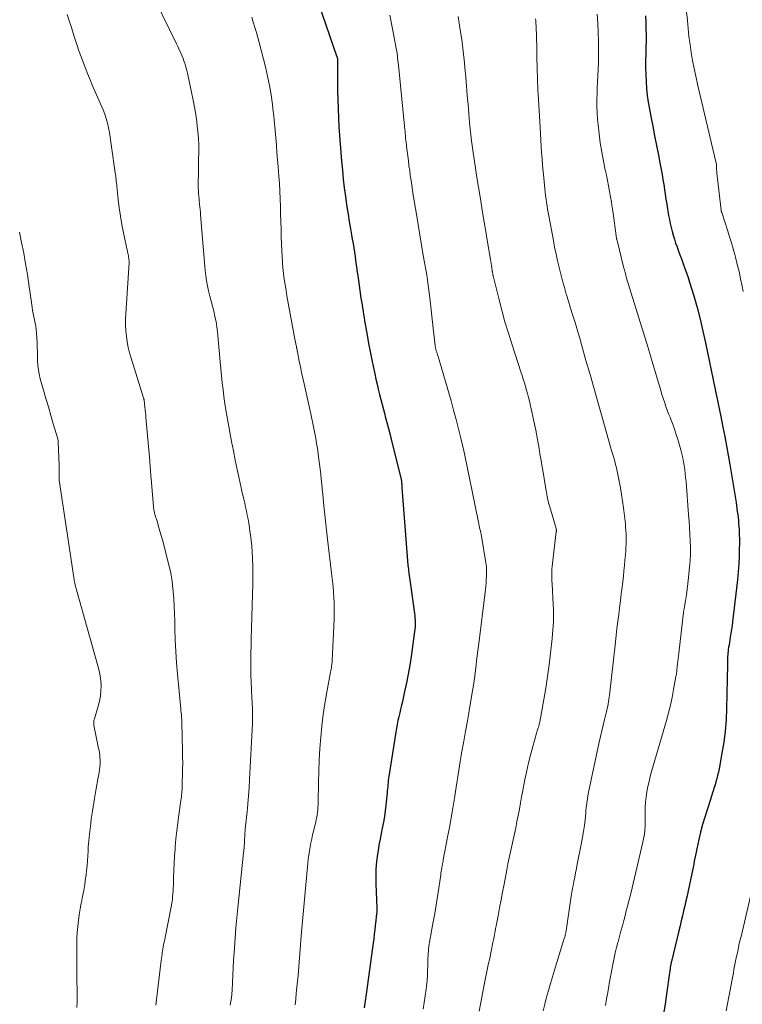
# Model space of a CAD drawing. Units: feet. Extents: x 1955000 to 1960000, y 565000 to 570000.
# Drawn here: x 1955138 to 1955270, y 566712 to 566893 of the extents above; entities that cross this region are included whole.
import ezdxf

# ---------------------------------------------------------------- set-up
doc = ezdxf.new("R2010")
doc.units = ezdxf.units.FT
doc.header["$LTSCALE"] = 100
doc.header["$MEASUREMENT"] = 0
doc.layers.add('CONTOUR INDEX', color=32, linetype='Continuous', lineweight=25)
doc.layers.add('CONTOUR INTERMEDIATE', color=40, linetype='Continuous', lineweight=15)

msp = doc.modelspace()

# ---------------------------------------------------------------- linework, layer by layer
at = {"layer": 'CONTOUR INDEX', "flags": 128}
for points, elevation in [([(1955190.34, 566902.31), (1955195.9, 566886.18), (1955195.92, 566886.13), (1955195.94, 566886.07), (1955195.96, 566886.01), (1955195.97, 566885.95), (1955195.99, 566885.88), (1955196, 566885.82), (1955196, 566885.76), (1955196.01, 566885.7), (1955196.01, 566885.61), (1955196.01, 566885.51), (1955196.02, 566885.41), (1955196.02, 566885.3), (1955196.02, 566885.2), (1955196.02, 566879.94), (1955196.04, 566878.27), (1955196.09, 566876.61), (1955196.17, 566874.95), (1955196.27, 566873.29), (1955196.75, 566866.94), (1955196.89, 566865.31), (1955197.04, 566863.68), (1955197.24, 566862.06), (1955197.45, 566860.44), (1955197.53, 566859.91), (1955197.73, 566858.56), (1955197.93, 566857.21), (1955198.15, 566855.86), (1955198.39, 566854.51), (1955198.58, 566853.4), (1955198.72, 566852.61), (1955198.85, 566851.82), (1955198.98, 566851.03), (1955199.1, 566850.24), (1955199.22, 566849.44), (1955199.33, 566848.65), (1955199.44, 566847.86), (1955199.55, 566847.06), (1955199.58, 566846.81), (1955199.71, 566845.9), (1955199.84, 566844.98), (1955199.97, 566844.06), (1955200.11, 566843.14), (1955200.32, 566841.75), (1955200.42, 566841.15), (1955200.51, 566840.55), (1955200.6, 566839.95), (1955200.69, 566839.35), (1955200.79, 566838.76), (1955200.88, 566838.16), (1955200.99, 566837.56), (1955201.09, 566836.96), (1955201.45, 566834.93), (1955201.72, 566833.42), (1955202.01, 566831.91), (1955202.31, 566830.41), (1955202.62, 566828.91), (1955202.86, 566827.79), (1955203.07, 566826.85), (1955203.28, 566825.91), (1955203.5, 566824.98), (1955203.73, 566824.04), (1955203.97, 566823.11), (1955204.21, 566822.18), (1955204.45, 566821.25), (1955204.69, 566820.32), (1955204.79, 566819.96), (1955205.09, 566818.85), (1955205.38, 566817.74), (1955205.66, 566816.62), (1955205.94, 566815.51), (1955207.65, 566808.7), (1955207.68, 566808.6), (1955207.7, 566808.5), (1955207.72, 566808.4), (1955207.74, 566808.3), (1955207.75, 566808.2), (1955207.77, 566808.1), (1955207.78, 566807.99), (1955207.79, 566807.89), (1955207.8, 566807.7), (1955207.82, 566807.5), (1955207.83, 566807.3), (1955207.84, 566807.1), (1955207.86, 566806.9), (1955208.67, 566795.8), (1955208.74, 566795), (1955208.8, 566794.21), (1955208.88, 566793.42), (1955208.97, 566792.62), (1955209.06, 566791.83), (1955209.15, 566791.04), (1955209.25, 566790.25), (1955209.36, 566789.46), (1955210.15, 566783.73), (1955210.2, 566783.32), (1955210.23, 566782.9), (1955210.26, 566782.48), (1955210.27, 566782.06), (1955210.27, 566781.64), (1955210.26, 566781.23), (1955210.22, 566780.81), (1955210.17, 566780.4), (1955209.54, 566775.81), (1955209.29, 566774.18), (1955209.01, 566772.56), (1955208.69, 566770.94), (1955208.34, 566769.33), (1955207.93, 566767.52), (1955207.76, 566766.82), (1955207.6, 566766.11), (1955207.44, 566765.41), (1955207.29, 566764.7), (1955207.13, 566763.99), (1955206.99, 566763.28), (1955206.86, 566762.57), (1955206.74, 566761.86), (1955205.45, 566753.68), (1955205.39, 566753.32), (1955205.34, 566752.95), (1955205.3, 566752.57), (1955205.27, 566752.2), (1955205.23, 566751.83), (1955205.2, 566751.46), (1955205.16, 566751.09), (1955205.13, 566750.72), (1955204.9, 566748.42), (1955204.77, 566747.36), (1955204.63, 566746.31), (1955204.44, 566745.27), (1955204.24, 566744.22), (1955204.02, 566743.18), (1955203.82, 566742.14), (1955203.63, 566741.09), (1955203.46, 566740.04), (1955203.36, 566739.41), (1955203.19, 566738.04), (1955203.07, 566736.67), (1955203.03, 566735.3), (1955203.05, 566733.92), (1955203.23, 566729.52), (1955203.24, 566729.39), (1955203.24, 566729.26), (1955203.24, 566729.14), (1955203.24, 566729.01), (1955203.23, 566728.88), (1955203.22, 566728.76), (1955203.21, 566728.63), (1955203.19, 566728.5), (1955203.18, 566728.38), (1955203.15, 566728.19), (1955203.13, 566727.99), (1955203.11, 566727.8), (1955203.09, 566727.61), (1955203.07, 566727.4), (1955203.05, 566727.2), (1955203.03, 566727.01), (1955203, 566726.81), (1955202.86, 566725.53), (1955202.76, 566724.69), (1955202.66, 566723.85), (1955202.56, 566723.01), (1955202.44, 566722.18), (1955201.25, 566713.66), (1955201.07, 566712.39), (1955200.88, 566711.13)], 880), ([(1955252.66, 566893.73), (1955252.73, 566892.56), (1955252.77, 566891.4), (1955252.8, 566890.23), (1955252.79, 566889.06), (1955252.76, 566887.89), (1955252.72, 566886.72), (1955252.69, 566885.44), (1955252.69, 566884.17), (1955252.72, 566882.89), (1955252.78, 566881.62), (1955252.88, 566880.34), (1955253.01, 566879.08), (1955253.2, 566877.81), (1955253.41, 566876.56), (1955253.67, 566875.21), (1955254.01, 566873.43), (1955254.36, 566871.64), (1955254.71, 566869.86), (1955255.06, 566868.08), (1955255.41, 566866.32), (1955255.58, 566865.41), (1955255.74, 566864.51), (1955255.89, 566863.6), (1955256.03, 566862.68), (1955256.16, 566861.77), (1955256.3, 566860.86), (1955256.44, 566859.95), (1955256.59, 566859.04), (1955256.94, 566856.96), (1955257.08, 566856.23), (1955257.23, 566855.49), (1955257.39, 566854.76), (1955257.58, 566854.04), (1955257.78, 566853.32), (1955258, 566852.6), (1955258.23, 566851.89), (1955258.48, 566851.18), (1955258.49, 566851.15), (1955258.75, 566850.42), (1955259.02, 566849.7), (1955259.29, 566848.98), (1955259.56, 566848.27), (1955259.64, 566848.06), (1955259.95, 566847.23), (1955260.24, 566846.4), (1955260.52, 566845.56), (1955260.78, 566844.72), (1955261.55, 566842.15), (1955262.16, 566840.01), (1955262.73, 566837.86), (1955263.25, 566835.7), (1955263.73, 566833.53), (1955265.51, 566824.94), (1955265.63, 566824.35), (1955265.75, 566823.77), (1955265.87, 566823.19), (1955265.99, 566822.6), (1955266.11, 566822.02), (1955266.23, 566821.43), (1955266.35, 566820.85), (1955266.47, 566820.26), (1955266.94, 566818), (1955267.28, 566816.28), (1955267.61, 566814.56), (1955267.92, 566812.83), (1955268.21, 566811.1), (1955269.34, 566804.12), (1955269.42, 566803.57), (1955269.5, 566803.03), (1955269.58, 566802.48), (1955269.65, 566801.93), (1955269.71, 566801.38), (1955269.77, 566800.82), (1955269.81, 566800.27), (1955269.85, 566799.72), (1955269.89, 566799.1), (1955269.93, 566798.24), (1955269.96, 566797.38), (1955269.96, 566796.51), (1955269.94, 566795.65), (1955269.9, 566794.37), (1955269.83, 566792.87), (1955269.74, 566791.38), (1955269.61, 566789.88), (1955269.45, 566788.39), (1955268.71, 566782.2), (1955268.62, 566781.49), (1955268.52, 566780.78), (1955268.41, 566780.07), (1955268.29, 566779.36), (1955268.2, 566778.85), (1955268.12, 566778.39), (1955268.05, 566777.94), (1955267.98, 566777.48), (1955267.92, 566777.03), (1955267.87, 566776.7), (1955267.84, 566776.4), (1955267.82, 566776.11), (1955267.8, 566775.81), (1955267.79, 566775.52), (1955267.79, 566775.22), (1955267.78, 566774.93), (1955267.78, 566774.63), (1955267.77, 566774.33), (1955267.6, 566766.2), (1955267.51, 566764.13), (1955267.34, 566762.07), (1955267.08, 566760.02), (1955266.75, 566757.98), (1955266.21, 566755.11), (1955266.09, 566754.51), (1955265.95, 566753.91), (1955265.8, 566753.31), (1955265.64, 566752.72), (1955265.48, 566752.18), (1955265.38, 566751.87), (1955265.28, 566751.55), (1955265.18, 566751.23), (1955265.09, 566750.91), (1955264.98, 566750.59), (1955264.88, 566750.28), (1955264.78, 566749.96), (1955264.68, 566749.65), (1955264, 566747.57), (1955263.58, 566746.21), (1955263.18, 566744.84), (1955262.82, 566743.46), (1955262.49, 566742.08), (1955262.11, 566740.36), (1955261.99, 566739.8), (1955261.87, 566739.24), (1955261.76, 566738.68), (1955261.66, 566738.11), (1955261.56, 566737.55), (1955261.45, 566736.98), (1955261.34, 566736.42), (1955261.22, 566735.86), (1955260.54, 566732.68), (1955260.33, 566731.76), (1955260.13, 566730.83), (1955259.91, 566729.9), (1955259.69, 566728.98), (1955259.47, 566728.05), (1955259.25, 566727.13), (1955259.03, 566726.21), (1955258.8, 566725.28), (1955257.46, 566719.68), (1955257.43, 566719.52), (1955257.39, 566719.37), (1955257.36, 566719.21), (1955257.33, 566719.05), (1955257.3, 566718.9), (1955257.27, 566718.74), (1955257.24, 566718.58), (1955257.22, 566718.42), (1955257.21, 566718.36), (1955257.19, 566718.16), (1955257.16, 566717.97), (1955257.13, 566717.78), (1955257.11, 566717.59), (1955256.55, 566713.61), (1955256.28, 566711.82), (1955255.99, 566710.03)], 860)]:
    msp.add_lwpolyline(points, dxfattribs=dict(at, elevation=elevation))
at = {"layer": 'CONTOUR INTERMEDIATE', "flags": 128}
for points, elevation in [([(1955161.26, 566899.08), (1955166.38, 566888.54), (1955166.59, 566888.1), (1955166.8, 566887.65), (1955167.01, 566887.21), (1955167.21, 566886.76), (1955167.23, 566886.7), (1955167.41, 566886.28), (1955167.58, 566885.85), (1955167.74, 566885.41), (1955167.88, 566884.98), (1955168.02, 566884.53), (1955168.14, 566884.09), (1955168.25, 566883.64), (1955168.36, 566883.19), (1955169.44, 566878.21), (1955169.7, 566876.88), (1955169.93, 566875.54), (1955170.11, 566874.2), (1955170.26, 566872.85), (1955170.34, 566871.91), (1955170.41, 566871.02), (1955170.45, 566870.14), (1955170.46, 566869.25), (1955170.46, 566868.36), (1955170.44, 566867.47), (1955170.42, 566866.59), (1955170.4, 566865.7), (1955170.39, 566864.81), (1955170.35, 566862.93), (1955170.35, 566862.45), (1955170.36, 566861.97), (1955170.39, 566861.49), (1955170.42, 566861.01), (1955170.46, 566860.53), (1955170.51, 566860.06), (1955170.56, 566859.58), (1955170.61, 566859.1), (1955170.62, 566859.06), (1955170.67, 566858.56), (1955170.72, 566858.07), (1955170.77, 566857.57), (1955170.81, 566857.07), (1955171.64, 566846.82), (1955171.74, 566845.87), (1955171.87, 566844.93), (1955172.05, 566844), (1955172.26, 566843.07), (1955172.5, 566842.14), (1955172.74, 566841.22), (1955172.98, 566840.3), (1955173.22, 566839.37), (1955173.23, 566839.34), (1955173.45, 566838.4), (1955173.64, 566837.45), (1955173.79, 566836.49), (1955173.9, 566835.53), (1955174.4, 566830), (1955174.52, 566828.73), (1955174.65, 566827.45), (1955174.79, 566826.18), (1955174.93, 566824.91), (1955175.09, 566823.65), (1955175.26, 566822.38), (1955175.46, 566821.12), (1955175.68, 566819.86), (1955176.18, 566817.08), (1955176.5, 566815.36), (1955176.83, 566813.65), (1955177.18, 566811.94), (1955177.53, 566810.23), (1955177.89, 566808.58), (1955178.08, 566807.7), (1955178.28, 566806.82), (1955178.48, 566805.93), (1955178.69, 566805.05), (1955178.76, 566804.77), (1955178.93, 566804.03), (1955179.09, 566803.29), (1955179.25, 566802.55), (1955179.4, 566801.81), (1955179.54, 566801.06), (1955179.67, 566800.31), (1955179.78, 566799.56), (1955179.89, 566798.81), (1955179.97, 566798.19), (1955180.09, 566797.13), (1955180.2, 566796.07), (1955180.28, 566795.01), (1955180.35, 566793.94), (1955180.36, 566793.72), (1955180.4, 566792.55), (1955180.43, 566791.37), (1955180.42, 566790.2), (1955180.4, 566789.02), (1955180.34, 566787.24), (1955180.27, 566785.18), (1955180.21, 566783.11), (1955180.16, 566781.05), (1955180.12, 566778.98), (1955180.04, 566775.12), (1955180.03, 566773.77), (1955180.04, 566772.41), (1955180.08, 566771.05), (1955180.15, 566769.69), (1955180.24, 566768.15), (1955180.27, 566767.57), (1955180.3, 566766.98), (1955180.33, 566766.39), (1955180.35, 566765.81), (1955180.36, 566765.22), (1955180.36, 566764.64), (1955180.35, 566764.05), (1955180.33, 566763.46), (1955179.82, 566753.18), (1955179.73, 566751.67), (1955179.62, 566750.17), (1955179.49, 566748.67), (1955179.35, 566747.17), (1955179.07, 566744.57), (1955179.05, 566744.37), (1955179.03, 566744.17), (1955179.02, 566743.97), (1955179, 566743.77), (1955178.98, 566743.56), (1955178.97, 566743.36), (1955178.96, 566743.16), (1955178.95, 566742.96), (1955178.89, 566741.83), (1955178.87, 566741.56), (1955178.86, 566741.29), (1955178.84, 566741.02), (1955178.81, 566740.75), (1955178.79, 566740.48), (1955178.77, 566740.21), (1955178.74, 566739.95), (1955178.71, 566739.68), (1955177.64, 566729.54), (1955177.45, 566727.7), (1955177.29, 566725.87), (1955177.14, 566724.03), (1955177.02, 566722.19), (1955176.96, 566721.26), (1955176.88, 566719.88), (1955176.8, 566718.5), (1955176.74, 566717.12), (1955176.68, 566715.74), (1955176.59, 566714.36), (1955176.46, 566712.99), (1955176.27, 566711.62)], 888), ([(1955260.19, 566895.01), (1955260.38, 566892.84), (1955260.52, 566891.37), (1955260.68, 566889.9), (1955260.88, 566888.43), (1955261.1, 566886.97), (1955261.35, 566885.51), (1955261.62, 566884.05), (1955261.93, 566882.6), (1955262.25, 566881.16), (1955265.65, 566866.82), (1955265.68, 566866.68), (1955265.7, 566866.54), (1955265.72, 566866.4), (1955265.73, 566866.26), (1955265.74, 566866.12), (1955265.75, 566865.98), (1955265.76, 566865.84), (1955265.76, 566865.69), (1955265.76, 566865.57), (1955265.77, 566865.36), (1955265.78, 566865.16), (1955265.8, 566864.95), (1955265.82, 566864.75), (1955266.6, 566857.97), (1955266.61, 566857.91), (1955266.62, 566857.85), (1955266.63, 566857.79), (1955266.64, 566857.73), (1955266.66, 566857.67), (1955266.67, 566857.62), (1955266.69, 566857.56), (1955266.71, 566857.5), (1955267.82, 566854.1), (1955268.16, 566853.02), (1955268.5, 566851.94), (1955268.81, 566850.85), (1955269.1, 566849.76), (1955269.23, 566849.3), (1955269.56, 566847.97), (1955269.89, 566846.64), (1955270.19, 566845.3), (1955270.48, 566843.96), (1955270.68, 566842.98)], 856), ([(1955146.23, 566893.97), (1955146.63, 566892.77), (1955147.02, 566891.56), (1955147.56, 566889.89), (1955147.68, 566889.52), (1955147.8, 566889.15), (1955147.91, 566888.78), (1955148.02, 566888.41), (1955148.14, 566888.04), (1955148.26, 566887.67), (1955148.38, 566887.3), (1955148.51, 566886.94), (1955149.1, 566885.37), (1955149.53, 566884.23), (1955149.98, 566883.09), (1955150.45, 566881.96), (1955150.92, 566880.84), (1955152.84, 566876.44), (1955153.16, 566875.62), (1955153.45, 566874.8), (1955153.67, 566873.95), (1955153.86, 566873.09), (1955154.01, 566872.23), (1955154.16, 566871.36), (1955154.3, 566870.49), (1955154.42, 566869.62), (1955155.1, 566864.83), (1955155.14, 566864.52), (1955155.18, 566864.21), (1955155.22, 566863.9), (1955155.26, 566863.59), (1955155.29, 566863.28), (1955155.32, 566862.97), (1955155.36, 566862.66), (1955155.39, 566862.35), (1955155.64, 566859.89), (1955155.83, 566858.35), (1955156.04, 566856.82), (1955156.31, 566855.29), (1955156.61, 566853.77), (1955157.12, 566851.42), (1955157.19, 566851.06), (1955157.27, 566850.71), (1955157.35, 566850.36), (1955157.42, 566850.01), (1955157.48, 566849.76), (1955157.52, 566849.53), (1955157.56, 566849.3), (1955157.59, 566849.07), (1955157.62, 566848.84), (1955157.64, 566848.6), (1955157.65, 566848.37), (1955157.64, 566848.14), (1955157.63, 566847.9), (1955157.62, 566847.71), (1955157.6, 566847.38), (1955157.58, 566847.05), (1955157.56, 566846.73), (1955157.54, 566846.4), (1955157.02, 566838.87), (1955156.98, 566837.83), (1955156.98, 566836.8), (1955157.04, 566835.76), (1955157.14, 566834.73), (1955157.29, 566833.7), (1955157.48, 566832.69), (1955157.73, 566831.68), (1955158.01, 566830.68), (1955160.24, 566823.59), (1955160.26, 566823.51), (1955160.29, 566823.43), (1955160.31, 566823.36), (1955160.34, 566823.28), (1955160.36, 566823.2), (1955160.38, 566823.12), (1955160.39, 566823.04), (1955160.41, 566822.96), (1955160.42, 566822.87), (1955160.44, 566822.74), (1955160.46, 566822.62), (1955160.47, 566822.49), (1955160.49, 566822.36), (1955160.56, 566821.68), (1955160.61, 566821.21), (1955160.65, 566820.74), (1955160.7, 566820.27), (1955160.74, 566819.8), (1955161.45, 566811.79), (1955161.48, 566811.38), (1955161.52, 566810.97), (1955161.55, 566810.56), (1955161.58, 566810.16), (1955161.61, 566809.75), (1955161.64, 566809.34), (1955161.67, 566808.93), (1955161.7, 566808.52), (1955162.13, 566803.4), (1955162.15, 566803.19), (1955162.18, 566802.98), (1955162.21, 566802.77), (1955162.25, 566802.56), (1955162.29, 566802.36), (1955162.34, 566802.15), (1955162.4, 566801.95), (1955162.46, 566801.74), (1955162.84, 566800.52), (1955163.08, 566799.7), (1955163.32, 566798.88), (1955163.55, 566798.06), (1955163.76, 566797.24), (1955165.13, 566791.9), (1955165.3, 566791.15), (1955165.45, 566790.4), (1955165.56, 566789.64), (1955165.65, 566788.88), (1955165.74, 566787.73), (1955165.85, 566786.38), (1955165.93, 566785.04), (1955165.99, 566783.69), (1955166.04, 566782.35), (1955166.07, 566780.87), (1955166.14, 566778.78), (1955166.24, 566776.69), (1955166.39, 566774.61), (1955166.56, 566772.53), (1955167.16, 566766.15), (1955167.19, 566765.77), (1955167.23, 566765.4), (1955167.26, 566765.02), (1955167.3, 566764.64), (1955167.35, 566763.99), (1955167.36, 566763.93), (1955167.36, 566763.88), (1955167.36, 566763.82), (1955167.37, 566763.77), (1955167.37, 566763.71), (1955167.37, 566763.66), (1955167.37, 566763.6), (1955167.37, 566763.55), (1955167.46, 566758.51), (1955167.47, 566758.45), (1955167.47, 566758.39), (1955167.47, 566758.32), (1955167.47, 566758.26), (1955167.48, 566758.2), (1955167.48, 566758.14), (1955167.48, 566758.07), (1955167.48, 566758.01), (1955167.5, 566757.03), (1955167.51, 566756.48), (1955167.51, 566755.93), (1955167.5, 566755.38), (1955167.49, 566754.83), (1955167.41, 566751.92), (1955167.39, 566751.59), (1955167.38, 566751.26), (1955167.36, 566750.94), (1955167.33, 566750.61), (1955167.3, 566750.28), (1955167.27, 566749.96), (1955167.23, 566749.63), (1955167.18, 566749.31), (1955166.81, 566746.67), (1955166.61, 566745.19), (1955166.43, 566743.71), (1955166.27, 566742.22), (1955166.13, 566740.73), (1955166.09, 566740.3), (1955165.99, 566739.03), (1955165.91, 566737.75), (1955165.86, 566736.48), (1955165.82, 566735.2), (1955165.79, 566733.73), (1955165.77, 566733.19), (1955165.75, 566732.65), (1955165.71, 566732.11), (1955165.66, 566731.57), (1955165.6, 566731.03), (1955165.53, 566730.5), (1955165.45, 566729.96), (1955165.35, 566729.43), (1955164.27, 566724.08), (1955164.2, 566723.73), (1955164.13, 566723.38), (1955164.06, 566723.03), (1955163.99, 566722.68), (1955163.92, 566722.33), (1955163.86, 566721.98), (1955163.8, 566721.62), (1955163.75, 566721.27), (1955163.7, 566720.91), (1955163.65, 566720.55), (1955163.61, 566720.2), (1955163.57, 566719.84), (1955162.59, 566711.59)], 892), ([(1955180.2, 566893.45), (1955180.5, 566892.52), (1955180.79, 566891.59), (1955181.07, 566890.66), (1955181.33, 566889.72), (1955181.58, 566888.78), (1955182.73, 566884.32), (1955183.13, 566882.61), (1955183.49, 566880.89), (1955183.78, 566879.16), (1955184.02, 566877.42), (1955184.11, 566876.59), (1955184.26, 566875.26), (1955184.4, 566873.92), (1955184.52, 566872.59), (1955184.64, 566871.25), (1955184.74, 566869.91), (1955184.85, 566868.58), (1955184.96, 566867.24), (1955185.07, 566865.9), (1955185.21, 566864.22), (1955185.31, 566862.83), (1955185.4, 566861.43), (1955185.46, 566860.04), (1955185.5, 566858.64), (1955185.53, 566857.25), (1955185.57, 566855.85), (1955185.61, 566854.45), (1955185.65, 566853.06), (1955185.74, 566850.44), (1955185.79, 566849.4), (1955185.86, 566848.36), (1955185.95, 566847.32), (1955186.07, 566846.28), (1955186.2, 566845.24), (1955186.35, 566844.21), (1955186.52, 566843.18), (1955186.7, 566842.15), (1955188.23, 566833.88), (1955188.26, 566833.72), (1955188.29, 566833.56), (1955188.32, 566833.4), (1955188.35, 566833.24), (1955188.39, 566833.08), (1955188.42, 566832.92), (1955188.45, 566832.76), (1955188.48, 566832.6), (1955188.49, 566832.57), (1955188.52, 566832.4), (1955188.56, 566832.23), (1955188.59, 566832.05), (1955188.63, 566831.88), (1955188.97, 566830.15), (1955189.18, 566829.11), (1955189.4, 566828.07), (1955189.62, 566827.04), (1955189.84, 566826), (1955191.07, 566820.46), (1955191.27, 566819.55), (1955191.46, 566818.65), (1955191.64, 566817.74), (1955191.82, 566816.83), (1955191.99, 566815.91), (1955192.15, 566815), (1955192.29, 566814.08), (1955192.43, 566813.17), (1955192.45, 566813.02), (1955192.58, 566812.1), (1955192.7, 566811.19), (1955192.8, 566810.27), (1955192.9, 566809.36), (1955193, 566808.44), (1955193.09, 566807.52), (1955193.18, 566806.6), (1955193.27, 566805.69), (1955193.43, 566804.14), (1955193.61, 566802.44), (1955193.79, 566800.75), (1955193.98, 566799.06), (1955194.18, 566797.37), (1955194.98, 566790.66), (1955195.09, 566789.66), (1955195.19, 566788.66), (1955195.27, 566787.66), (1955195.34, 566786.66), (1955195.39, 566785.66), (1955195.41, 566784.66), (1955195.41, 566783.66), (1955195.38, 566782.66), (1955195.03, 566774.97), (1955195.02, 566774.81), (1955195, 566774.64), (1955194.98, 566774.48), (1955194.96, 566774.32), (1955194.92, 566774.05), (1955194.87, 566773.76), (1955194.82, 566773.46), (1955194.76, 566773.17), (1955194.71, 566772.88), (1955194.02, 566769.22), (1955193.66, 566767.16), (1955193.35, 566765.1), (1955193.11, 566763.03), (1955192.91, 566760.95), (1955192.76, 566758.87), (1955192.64, 566756.78), (1955192.55, 566754.7), (1955192.49, 566752.61), (1955192.42, 566748.94), (1955192.41, 566748.49), (1955192.38, 566748.03), (1955192.35, 566747.57), (1955192.3, 566747.12), (1955192.24, 566746.66), (1955192.17, 566746.21), (1955192.08, 566745.76), (1955191.99, 566745.31), (1955191.59, 566743.67), (1955191.42, 566742.94), (1955191.26, 566742.21), (1955191.1, 566741.47), (1955190.96, 566740.73), (1955190.82, 566739.99), (1955190.71, 566739.25), (1955190.61, 566738.5), (1955190.53, 566737.76), (1955189.31, 566724.36), (1955189.24, 566723.55), (1955189.17, 566722.74), (1955189.12, 566721.93), (1955189.06, 566721.12), (1955189.01, 566720.31), (1955188.95, 566719.5), (1955188.88, 566718.69), (1955188.81, 566717.88), (1955188.73, 566717.09), (1955188.62, 566716), (1955188.51, 566714.92), (1955188.4, 566713.83), (1955188.3, 566712.74), (1955188.18, 566711.66)], 884), ([(1955205.61, 566893.85), (1955205.81, 566892.9), (1955206, 566891.95), (1955206.18, 566890.99), (1955206.74, 566888.05), (1955206.82, 566887.63), (1955206.89, 566887.21), (1955206.95, 566886.79), (1955207.01, 566886.36), (1955207.06, 566885.94), (1955207.11, 566885.51), (1955207.16, 566885.09), (1955207.2, 566884.66), (1955208.38, 566872.81), (1955208.42, 566872.41), (1955208.46, 566872.02), (1955208.5, 566871.62), (1955208.54, 566871.22), (1955208.59, 566870.83), (1955208.63, 566870.43), (1955208.68, 566870.03), (1955208.72, 566869.64), (1955208.93, 566867.93), (1955209.04, 566867.03), (1955209.15, 566866.12), (1955209.28, 566865.22), (1955209.4, 566864.32), (1955209.53, 566863.42), (1955209.67, 566862.52), (1955209.81, 566861.62), (1955209.95, 566860.73), (1955210.51, 566857.18), (1955210.82, 566855.28), (1955211.13, 566853.38), (1955211.46, 566851.49), (1955211.79, 566849.59), (1955212.41, 566846.06), (1955212.43, 566845.94), (1955212.45, 566845.81), (1955212.48, 566845.68), (1955212.5, 566845.55), (1955212.52, 566845.42), (1955212.54, 566845.29), (1955212.55, 566845.16), (1955212.57, 566845.03), (1955212.96, 566841.82), (1955213.1, 566840.7), (1955213.23, 566839.58), (1955213.36, 566838.46), (1955213.49, 566837.34), (1955213.98, 566832.96), (1955214, 566832.85), (1955214.01, 566832.74), (1955214.03, 566832.63), (1955214.05, 566832.52), (1955214.07, 566832.41), (1955214.1, 566832.31), (1955214.13, 566832.2), (1955214.16, 566832.09), (1955214.17, 566832.05), (1955214.21, 566831.93), (1955214.26, 566831.8), (1955214.3, 566831.68), (1955214.34, 566831.55), (1955214.38, 566831.42), (1955214.42, 566831.29), (1955214.46, 566831.16), (1955214.5, 566831.03), (1955216.89, 566822.86), (1955217.37, 566821.14), (1955217.84, 566819.42), (1955218.28, 566817.69), (1955218.7, 566815.96), (1955219.24, 566813.67), (1955219.37, 566813.07), (1955219.5, 566812.48), (1955219.63, 566811.88), (1955219.75, 566811.29), (1955219.87, 566810.69), (1955219.99, 566810.1), (1955220.11, 566809.5), (1955220.23, 566808.91), (1955221.95, 566800.52), (1955222.02, 566800.2), (1955222.09, 566799.87), (1955222.15, 566799.55), (1955222.22, 566799.23), (1955222.29, 566798.91), (1955222.35, 566798.59), (1955222.41, 566798.26), (1955222.47, 566797.94), (1955223.32, 566793.01), (1955223.35, 566792.78), (1955223.38, 566792.56), (1955223.41, 566792.33), (1955223.42, 566792.11), (1955223.44, 566791.88), (1955223.44, 566791.66), (1955223.44, 566791.43), (1955223.43, 566791.21), (1955223.4, 566790.49), (1955223.37, 566789.9), (1955223.33, 566789.32), (1955223.27, 566788.73), (1955223.21, 566788.15), (1955221.92, 566777.69), (1955221.81, 566776.81), (1955221.71, 566775.93), (1955221.6, 566775.05), (1955221.5, 566774.17), (1955221.34, 566772.79), (1955221.32, 566772.6), (1955221.29, 566772.42), (1955221.27, 566772.23), (1955221.25, 566772.04), (1955221.22, 566771.85), (1955221.2, 566771.66), (1955221.17, 566771.47), (1955221.14, 566771.28), (1955220.55, 566767.69), (1955220.23, 566765.81), (1955219.91, 566763.94), (1955219.58, 566762.06), (1955219.24, 566760.19), (1955218.84, 566758), (1955218.7, 566757.22), (1955218.56, 566756.44), (1955218.43, 566755.65), (1955218.3, 566754.87), (1955218.18, 566754.08), (1955218.06, 566753.29), (1955217.94, 566752.51), (1955217.81, 566751.72), (1955217.5, 566749.7), (1955217.21, 566747.9), (1955216.91, 566746.11), (1955216.59, 566744.31), (1955216.26, 566742.53), (1955215.47, 566738.36), (1955215.45, 566738.22), (1955215.42, 566738.08), (1955215.39, 566737.94), (1955215.36, 566737.81), (1955215.33, 566737.67), (1955215.31, 566737.53), (1955215.28, 566737.39), (1955215.26, 566737.25), (1955215.19, 566736.88), (1955215.14, 566736.56), (1955215.09, 566736.23), (1955215.04, 566735.91), (1955214.99, 566735.58), (1955214.62, 566733.14), (1955214.38, 566731.59), (1955214.13, 566730.05), (1955213.88, 566728.5), (1955213.61, 566726.96), (1955212.94, 566723.22), (1955212.88, 566722.81), (1955212.82, 566722.39), (1955212.77, 566721.98), (1955212.72, 566721.56), (1955212.69, 566721.14), (1955212.66, 566720.73), (1955212.65, 566720.31), (1955212.63, 566719.89), (1955212.62, 566718.86), (1955212.59, 566717.93), (1955212.54, 566717), (1955212.47, 566716.08), (1955212.37, 566715.15), (1955212.3, 566714.54), (1955212.15, 566713.32), (1955211.97, 566712.09), (1955211.76, 566710.87)], 876), ([(1955218.19, 566893.61), (1955218.54, 566891.48), (1955218.87, 566889.35), (1955219.13, 566887.21), (1955219.37, 566885.06), (1955219.46, 566884.13), (1955219.61, 566882.45), (1955219.76, 566880.76), (1955219.89, 566879.08), (1955220.02, 566877.4), (1955220.15, 566875.72), (1955220.3, 566874.03), (1955220.48, 566872.36), (1955220.68, 566870.68), (1955220.9, 566869), (1955221.14, 566867.32), (1955221.39, 566865.65), (1955221.65, 566863.98), (1955222.24, 566860.37), (1955222.56, 566858.38), (1955222.89, 566856.39), (1955223.21, 566854.4), (1955223.54, 566852.42), (1955224.13, 566848.88), (1955224.2, 566848.5), (1955224.26, 566848.11), (1955224.32, 566847.73), (1955224.39, 566847.35), (1955224.49, 566846.72), (1955224.51, 566846.65), (1955224.52, 566846.58), (1955224.53, 566846.52), (1955224.54, 566846.45), (1955224.55, 566846.38), (1955224.56, 566846.31), (1955224.57, 566846.25), (1955224.58, 566846.18), (1955224.58, 566846.16), (1955224.59, 566846.08), (1955224.61, 566846), (1955224.62, 566845.93), (1955224.64, 566845.85), (1955225.67, 566841.7), (1955226.23, 566839.55), (1955226.82, 566837.42), (1955227.45, 566835.3), (1955228.12, 566833.18), (1955229.76, 566828.18), (1955229.98, 566827.51), (1955230.19, 566826.85), (1955230.4, 566826.18), (1955230.6, 566825.51), (1955230.8, 566824.84), (1955230.99, 566824.17), (1955231.16, 566823.49), (1955231.32, 566822.81), (1955231.76, 566820.81), (1955232.12, 566819.13), (1955232.47, 566817.45), (1955232.79, 566815.76), (1955233.09, 566814.06), (1955233.26, 566813.12), (1955233.47, 566811.87), (1955233.68, 566810.62), (1955233.89, 566809.36), (1955234.09, 566808.1), (1955234.37, 566806.35), (1955234.44, 566805.97), (1955234.51, 566805.59), (1955234.58, 566805.22), (1955234.67, 566804.84), (1955234.75, 566804.47), (1955234.85, 566804.09), (1955234.95, 566803.72), (1955235.05, 566803.35), (1955236.23, 566799.34), (1955236.25, 566799.26), (1955236.26, 566799.19), (1955236.27, 566799.11), (1955236.28, 566799.04), (1955236.28, 566798.96), (1955236.28, 566798.88), (1955236.28, 566798.81), (1955236.27, 566798.73), (1955235.6, 566793.44), (1955235.54, 566792.91), (1955235.49, 566792.37), (1955235.46, 566791.84), (1955235.45, 566791.3), (1955235.44, 566790.76), (1955235.45, 566790.22), (1955235.46, 566789.69), (1955235.49, 566789.15), (1955235.69, 566785.36), (1955235.72, 566784.58), (1955235.74, 566783.8), (1955235.74, 566783.02), (1955235.73, 566782.24), (1955235.7, 566781.46), (1955235.65, 566780.68), (1955235.59, 566779.9), (1955235.51, 566779.13), (1955235.2, 566776.39), (1955234.94, 566774.25), (1955234.65, 566772.11), (1955234.32, 566769.98), (1955233.96, 566767.85), (1955233.24, 566763.78), (1955233.21, 566763.64), (1955233.18, 566763.49), (1955233.14, 566763.34), (1955233.11, 566763.2), (1955233.06, 566763.06), (1955233.02, 566762.91), (1955232.97, 566762.77), (1955232.92, 566762.63), (1955232.87, 566762.49), (1955232.8, 566762.29), (1955232.73, 566762.08), (1955232.66, 566761.86), (1955232.6, 566761.65), (1955231.59, 566757.9), (1955231.16, 566756.21), (1955230.76, 566754.52), (1955230.41, 566752.82), (1955230.09, 566751.11), (1955229.89, 566749.97), (1955229.69, 566748.83), (1955229.48, 566747.69), (1955229.26, 566746.55), (1955229.03, 566745.41), (1955229.02, 566745.35), (1955228.79, 566744.25), (1955228.56, 566743.15), (1955228.32, 566742.05), (1955228.07, 566740.95), (1955227.83, 566739.85), (1955227.59, 566738.75), (1955227.37, 566737.65), (1955227.15, 566736.55), (1955226.64, 566733.88), (1955226.36, 566732.43), (1955226.09, 566730.98), (1955225.81, 566729.53), (1955225.54, 566728.08), (1955225.19, 566726.21), (1955225.09, 566725.7), (1955224.99, 566725.18), (1955224.89, 566724.67), (1955224.8, 566724.16), (1955224.7, 566723.65), (1955224.59, 566723.14), (1955224.49, 566722.62), (1955224.39, 566722.11), (1955224.33, 566721.86), (1955224.2, 566721.23), (1955224.07, 566720.59), (1955223.94, 566719.95), (1955223.81, 566719.32), (1955223.01, 566715.35), (1955222.69, 566713.73), (1955222.38, 566712.11), (1955222.08, 566710.49)], 872), ([(1955232.45, 566893.14), (1955232.48, 566892.85), (1955232.5, 566892.55), (1955232.52, 566892.28), (1955232.54, 566891.85), (1955232.56, 566891.42), (1955232.58, 566890.99), (1955232.59, 566890.56), (1955232.77, 566883.31), (1955232.78, 566882.82), (1955232.79, 566882.32), (1955232.81, 566881.83), (1955232.82, 566881.33), (1955232.84, 566880.84), (1955232.86, 566880.34), (1955232.89, 566879.85), (1955232.92, 566879.35), (1955233.29, 566873.15), (1955233.36, 566872), (1955233.43, 566870.84), (1955233.5, 566869.69), (1955233.57, 566868.53), (1955233.65, 566867.37), (1955233.74, 566866.22), (1955233.84, 566865.06), (1955233.95, 566863.91), (1955234.16, 566861.87), (1955234.23, 566861.25), (1955234.3, 566860.62), (1955234.38, 566860), (1955234.47, 566859.38), (1955234.57, 566858.76), (1955234.67, 566858.14), (1955234.78, 566857.52), (1955234.89, 566856.91), (1955235.72, 566852.36), (1955235.96, 566851.11), (1955236.21, 566849.87), (1955236.48, 566848.62), (1955236.77, 566847.38), (1955237.08, 566846.14), (1955237.4, 566844.92), (1955237.75, 566843.7), (1955238.1, 566842.48), (1955238.15, 566842.33), (1955238.5, 566841.2), (1955238.84, 566840.06), (1955239.2, 566838.93), (1955239.55, 566837.79), (1955239.9, 566836.66), (1955240.24, 566835.52), (1955240.57, 566834.38), (1955240.9, 566833.24), (1955241.73, 566830.29), (1955242.47, 566827.68), (1955243.21, 566825.06), (1955243.95, 566822.45), (1955244.7, 566819.83), (1955246.33, 566814.15), (1955246.5, 566813.55), (1955246.67, 566812.95), (1955246.84, 566812.35), (1955247.01, 566811.75), (1955247.17, 566811.14), (1955247.33, 566810.54), (1955247.46, 566809.93), (1955247.59, 566809.32), (1955247.84, 566808.09), (1955248.07, 566806.86), (1955248.28, 566805.63), (1955248.46, 566804.4), (1955248.62, 566803.16), (1955248.97, 566800.2), (1955249.03, 566799.58), (1955249.08, 566798.96), (1955249.11, 566798.34), (1955249.12, 566797.72), (1955249.12, 566797.09), (1955249.11, 566796.47), (1955249.08, 566795.85), (1955249.04, 566795.23), (1955248.98, 566794.5), (1955248.9, 566793.52), (1955248.81, 566792.53), (1955248.71, 566791.55), (1955248.61, 566790.57), (1955248.38, 566788.57), (1955248.23, 566787.3), (1955248.08, 566786.03), (1955247.92, 566784.77), (1955247.75, 566783.5), (1955247.59, 566782.24), (1955247.43, 566780.97), (1955247.28, 566779.7), (1955247.13, 566778.43), (1955246.06, 566768.7), (1955246.01, 566768.29), (1955245.95, 566767.88), (1955245.89, 566767.46), (1955245.82, 566767.06), (1955245.74, 566766.65), (1955245.65, 566766.24), (1955245.56, 566765.83), (1955245.46, 566765.43), (1955245.14, 566764.17), (1955244.88, 566763.14), (1955244.63, 566762.11), (1955244.4, 566761.07), (1955244.17, 566760.03), (1955242.14, 566750.5), (1955242.06, 566750.07), (1955241.98, 566749.64), (1955241.92, 566749.21), (1955241.87, 566748.77), (1955241.82, 566748.34), (1955241.77, 566747.91), (1955241.73, 566747.47), (1955241.68, 566747.04), (1955241.55, 566745.75), (1955241.43, 566744.67), (1955241.28, 566743.6), (1955241.1, 566742.53), (1955240.9, 566741.47), (1955240.12, 566737.57), (1955239.96, 566736.78), (1955239.8, 566735.99), (1955239.65, 566735.19), (1955239.49, 566734.4), (1955239.35, 566733.61), (1955239.2, 566732.81), (1955239.07, 566732.02), (1955238.95, 566731.22), (1955238.06, 566725.3), (1955238.04, 566725.2), (1955238.03, 566725.09), (1955238.01, 566724.98), (1955237.99, 566724.87), (1955237.97, 566724.77), (1955237.95, 566724.66), (1955237.92, 566724.56), (1955237.9, 566724.45), (1955237.87, 566724.34), (1955237.82, 566724.17), (1955237.78, 566724.01), (1955237.73, 566723.85), (1955237.68, 566723.69), (1955235.93, 566718.06), (1955235.55, 566716.82), (1955235.18, 566715.57), (1955234.83, 566714.32), (1955234.49, 566713.06), (1955234.16, 566711.8), (1955233.83, 566710.54)], 868), ([(1955243.79, 566894.03), (1955243.89, 566892.38), (1955243.96, 566890.72), (1955244.03, 566889.02), (1955244.05, 566888.21), (1955244.06, 566887.41), (1955244.06, 566886.6), (1955244.04, 566885.8), (1955244.03, 566885.35), (1955244.01, 566884.77), (1955243.99, 566884.19), (1955243.96, 566883.6), (1955243.93, 566883.02), (1955243.9, 566882.44), (1955243.86, 566881.86), (1955243.84, 566881.27), (1955243.81, 566880.69), (1955243.76, 566879.45), (1955243.73, 566878.24), (1955243.74, 566877.04), (1955243.79, 566875.84), (1955243.87, 566874.64), (1955243.96, 566873.67), (1955244.14, 566871.99), (1955244.36, 566870.32), (1955244.63, 566868.65), (1955244.95, 566866.99), (1955245.28, 566865.38), (1955245.48, 566864.39), (1955245.68, 566863.4), (1955245.87, 566862.4), (1955246.06, 566861.41), (1955246.23, 566860.42), (1955246.4, 566859.42), (1955246.55, 566858.42), (1955246.7, 566857.42), (1955247.27, 566853.24), (1955247.29, 566853.13), (1955247.3, 566853.02), (1955247.32, 566852.91), (1955247.34, 566852.8), (1955247.37, 566852.69), (1955247.39, 566852.58), (1955247.41, 566852.47), (1955247.44, 566852.37), (1955248.72, 566847.24), (1955248.79, 566846.98), (1955248.85, 566846.72), (1955248.92, 566846.46), (1955248.99, 566846.2), (1955249.06, 566845.94), (1955249.1, 566845.81), (1955249.14, 566845.68), (1955249.17, 566845.55), (1955249.21, 566845.42), (1955253.17, 566832.58), (1955253.61, 566831.13), (1955254.05, 566829.68), (1955254.48, 566828.22), (1955254.9, 566826.76), (1955255.35, 566825.21), (1955255.55, 566824.52), (1955255.76, 566823.84), (1955255.98, 566823.17), (1955256.21, 566822.49), (1955256.44, 566821.82), (1955256.69, 566821.15), (1955256.94, 566820.48), (1955257.2, 566819.82), (1955257.41, 566819.3), (1955257.76, 566818.37), (1955258.1, 566817.43), (1955258.4, 566816.49), (1955258.69, 566815.54), (1955259.19, 566813.8), (1955259.38, 566813.09), (1955259.54, 566812.38), (1955259.69, 566811.65), (1955259.81, 566810.93), (1955259.91, 566810.2), (1955260, 566809.47), (1955260.07, 566808.74), (1955260.14, 566808), (1955260.62, 566801.88), (1955260.71, 566800.68), (1955260.79, 566799.48), (1955260.86, 566798.28), (1955260.92, 566797.07), (1955260.95, 566795.87), (1955260.94, 566794.67), (1955260.89, 566793.46), (1955260.8, 566792.26), (1955260.61, 566790.32), (1955260.5, 566789.25), (1955260.36, 566788.18), (1955260.21, 566787.11), (1955260.04, 566786.05), (1955259.86, 566784.98), (1955259.7, 566783.91), (1955259.56, 566782.85), (1955259.42, 566781.77), (1955258.81, 566776.42), (1955258.75, 566775.93), (1955258.7, 566775.43), (1955258.64, 566774.94), (1955258.58, 566774.44), (1955258.52, 566773.91), (1955258.5, 566773.68), (1955258.47, 566773.45), (1955258.45, 566773.23), (1955258.42, 566773), (1955258.39, 566772.78), (1955258.36, 566772.55), (1955258.32, 566772.33), (1955258.28, 566772.1), (1955257.85, 566769.69), (1955257.57, 566768.26), (1955257.26, 566766.85), (1955256.91, 566765.44), (1955256.53, 566764.04), (1955253.81, 566754.63), (1955253.56, 566753.71), (1955253.33, 566752.77), (1955253.13, 566751.84), (1955252.94, 566750.89), (1955252.8, 566749.94), (1955252.69, 566748.99), (1955252.63, 566748.04), (1955252.6, 566747.08), (1955252.6, 566745.18), (1955252.6, 566744.89), (1955252.59, 566744.61), (1955252.59, 566744.33), (1955252.58, 566744.05), (1955252.57, 566743.77), (1955252.54, 566743.49), (1955252.51, 566743.21), (1955252.47, 566742.93), (1955252.45, 566742.86), (1955252.4, 566742.55), (1955252.34, 566742.24), (1955252.27, 566741.93), (1955252.2, 566741.62), (1955249.96, 566732.18), (1955249.68, 566731.02), (1955249.39, 566729.86), (1955249.09, 566728.7), (1955248.79, 566727.54), (1955248.7, 566727.21), (1955248.43, 566726.22), (1955248.17, 566725.23), (1955247.9, 566724.24), (1955247.63, 566723.25), (1955247.6, 566723.13), (1955247.35, 566722.2), (1955247.12, 566721.26), (1955246.91, 566720.32), (1955246.71, 566719.38), (1955246.52, 566718.44), (1955246.34, 566717.5), (1955246.17, 566716.55), (1955246, 566715.6), (1955245.92, 566715.13), (1955245.72, 566713.95), (1955245.52, 566712.77), (1955245.3, 566711.58)], 864), ([(1955137.45, 566853.92), (1955137.87, 566851.98), (1955138.26, 566850.03), (1955138.6, 566848.08), (1955138.92, 566846.12), (1955139.25, 566843.85), (1955139.38, 566843.02), (1955139.49, 566842.2), (1955139.61, 566841.37), (1955139.72, 566840.55), (1955139.79, 566840.08), (1955139.88, 566839.49), (1955139.98, 566838.9), (1955140.1, 566838.32), (1955140.23, 566837.74), (1955140.36, 566837.16), (1955140.46, 566836.57), (1955140.54, 566835.98), (1955140.59, 566835.39), (1955140.7, 566833.53), (1955140.74, 566832.7), (1955140.77, 566831.87), (1955140.8, 566831.03), (1955140.81, 566830.2), (1955140.86, 566829.37), (1955140.94, 566828.54), (1955141.09, 566827.73), (1955141.29, 566826.92), (1955141.89, 566824.8), (1955142.33, 566823.26), (1955142.78, 566821.72), (1955143.22, 566820.18), (1955143.67, 566818.64), (1955144.5, 566815.85), (1955144.53, 566815.71), (1955144.56, 566815.56), (1955144.58, 566815.41), (1955144.59, 566815.26), (1955144.78, 566810.97), (1955144.79, 566810.59), (1955144.79, 566810.22), (1955144.79, 566809.85), (1955144.78, 566809.48), (1955144.75, 566808.88), (1955144.75, 566808.81), (1955144.75, 566808.73), (1955144.75, 566808.65), (1955144.75, 566808.58), (1955144.76, 566808.5), (1955144.76, 566808.43), (1955144.77, 566808.35), (1955144.78, 566808.27), (1955147.46, 566790.35), (1955147.49, 566790.19), (1955147.51, 566790.04), (1955147.54, 566789.88), (1955147.56, 566789.72), (1955147.59, 566789.57), (1955147.62, 566789.41), (1955147.66, 566789.26), (1955147.7, 566789.1), (1955147.73, 566788.95), (1955147.79, 566788.72), (1955147.85, 566788.5), (1955147.92, 566788.27), (1955147.98, 566788.04), (1955151.9, 566774.1), (1955152.13, 566773.18), (1955152.31, 566772.25), (1955152.42, 566771.31), (1955152.49, 566770.37), (1955152.47, 566769.42), (1955152.39, 566768.49), (1955152.22, 566767.57), (1955151.98, 566766.66), (1955151.25, 566764.34), (1955151.21, 566764.2), (1955151.18, 566764.05), (1955151.15, 566763.91), (1955151.13, 566763.76), (1955151.13, 566763.61), (1955151.13, 566763.46), (1955151.14, 566763.31), (1955151.16, 566763.16), (1955152.04, 566758.87), (1955152.12, 566758.46), (1955152.19, 566758.05), (1955152.24, 566757.63), (1955152.28, 566757.21), (1955152.3, 566756.79), (1955152.31, 566756.37), (1955152.29, 566755.95), (1955152.25, 566755.53), (1955152.24, 566755.43), (1955152.18, 566754.97), (1955152.12, 566754.5), (1955152.05, 566754.03), (1955151.97, 566753.57), (1955151.53, 566751.15), (1955151.39, 566750.39), (1955151.26, 566749.63), (1955151.13, 566748.87), (1955151, 566748.11), (1955150.88, 566747.35), (1955150.76, 566746.58), (1955150.66, 566745.82), (1955150.57, 566745.05), (1955150.3, 566742.6), (1955150.21, 566741.72), (1955150.13, 566740.84), (1955150.08, 566739.96), (1955150.03, 566739.07), (1955149.99, 566738.19), (1955149.92, 566737.31), (1955149.83, 566736.43), (1955149.72, 566735.55), (1955149.64, 566734.96), (1955149.47, 566733.84), (1955149.29, 566732.72), (1955149.08, 566731.61), (1955148.86, 566730.5), (1955148.84, 566730.4), (1955148.63, 566729.33), (1955148.45, 566728.27), (1955148.31, 566727.19), (1955148.19, 566726.11), (1955148.19, 566726.07), (1955148.11, 566725.01), (1955148.05, 566723.94), (1955148.03, 566722.88), (1955148.02, 566721.81), (1955148.03, 566720.44), (1955148.03, 566720.06), (1955148.03, 566719.67), (1955148.04, 566719.29), (1955148.04, 566718.91), (1955148.04, 566718.53), (1955148.05, 566718.14), (1955148.05, 566717.76), (1955148.05, 566717.38), (1955148.07, 566713.11), (1955148.06, 566712.16), (1955148.04, 566711.21)], 896), ([(1955273.12, 566736.37), (1955270.26, 566724.28), (1955270.07, 566723.47), (1955269.88, 566722.66), (1955269.71, 566721.84), (1955269.53, 566721.03), (1955269.45, 566720.62), (1955269.32, 566720.01), (1955269.2, 566719.4), (1955269.08, 566718.79), (1955268.96, 566718.17), (1955268.85, 566717.56), (1955268.73, 566716.95), (1955268.61, 566716.34), (1955268.5, 566715.72), (1955268.24, 566714.4), (1955268, 566713.12), (1955267.75, 566711.85), (1955267.51, 566710.57)], 856)]:
    msp.add_lwpolyline(points, dxfattribs=dict(at, elevation=elevation))

doc.saveas('drawing.dxf')
